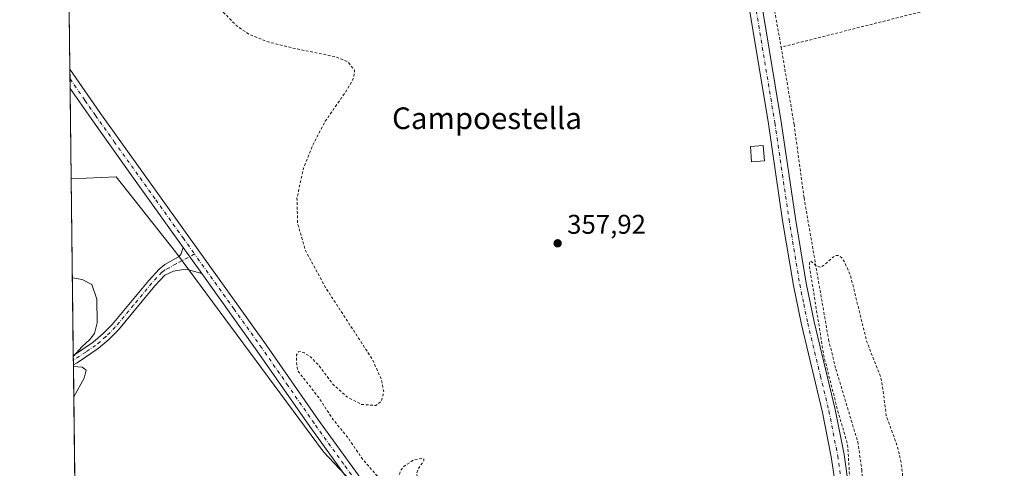
# Model space of a CAD drawing. Units: metres. Extents: x 583850 to 587301, y 4705804 to 4708160.
# Drawn here: x 583850 to 584214, y 4706427 to 4706593 of the extents above; entities that cross this region are included whole.
import ezdxf
from ezdxf.enums import TextEntityAlignment as Align

# ---------------------------------------------------------------- set-up
doc = ezdxf.new("R2010")
doc.units = ezdxf.units.M
doc.header["$MEASUREMENT"] = 0
doc.linetypes.add('DGN Style 2', pattern=[1.6480167562047852, 0.988810053722871, -0.6592067024819142])
doc.linetypes.add('DGN Style 4', pattern=[2.6384748266838614, 1.318413404963828, -0.6592067024819142, 0.001648016756204785, -0.6592067024819142])
for name, color, linetype, lineweight in [('Alambrada', 7, 'DGN Style 2', 0), ('Comarca CxS', 21, 'Continuous', 0), ('Comunidad Autónoma CxS', 142, 'Continuous', 0), ('Cultivos herbáceos CxS', 92, 'Continuous', 0), ('Cultivos leñosos CxS', 92, 'Continuous', 0), ('Curva de nivel auxiliar', 30, 'DGN Style 2', 0), ('Curva de nivel normal', 30, 'Continuous', 0), ('Edificación ligera Cxs', 1, 'Continuous', 0), ('Municipio CxS', 4, 'Continuous', 0), ('Pista no pavimentada Cxs', 111, 'Continuous', 0), ('Pista no pavimentada eje', 91, 'DGN Style 4', 0), ('Provincia CxS', 1, 'Continuous', 0), ('Punto de cota en terreno', 7, 'Continuous', 0), ('Rótulo de punto de cota en terreno', 7, 'Continuous', 0), ('Texto cartográfico', 7, 'Continuous', 0)]:
    doc.layers.add(name, color=color, linetype=linetype, lineweight=lineweight)
doc.styles.add('Style-Arial', font='txt')

# ---------------------------------------------------------------- blocks, each defined once
blk = doc.blocks.new('*U8')
at = {"layer": 'Cultivos herbáceos CxS', "color": 92, "linetype": 'Continuous', "lineweight": 0}
blk.add_polyline3d([(584026.9436999997, 4706106.2643, 351.3380999999936), (584023.1765999999, 4706154.1633, 352.4709000000003), (584034.5347999996, 4706163.9551, 353.0668000000005), (584051.9517000001, 4706170.637900001, 353.6965999999957), (584067.1979, 4706172.638900001, 354.0798000000068), (584140.1189000001, 4706175.576300001, 354.9621000000043), (584140.4238999998, 4706194.1043, 355.145199999999), (584117.2597000003, 4706229.8095, 355.4919999999984), (584110.8646999998, 4706236.138300001, 355.5760000000009), (584097.3179000001, 4706247.4465, 355.741599999994), (584005.4391000001, 4706383.365700001, 356.8916000000027), (583997.2181000002, 4706395.093699999, 356.843399999998), (583961.9989, 4706432.6929, 357.0176999999967), (583907.2241000002, 4706506.6711, 356.8463000000047), (583885.2960000001, 4706534.441000001, 356.8767999999982), (583868.6405999997, 4706533.7097, 356.9581999999937), (583862.8491000002, 4707014.9276, 358.8331999999937)], dxfattribs=at)
blk = doc.blocks.new('5PATER')
at = {"layer": 'Cultivos leñosos CxS', "linetype": 'Continuous', "lineweight": 0}
h = blk.add_hatch(color=51, dxfattribs=at)
edge = h.paths.add_edge_path()
edge.add_ellipse((0, 0), major_axis=(-0.1095731443231308, -0.1110710700762829), ratio=0.9994222409660322, start_angle=0, end_angle=360)

msp = doc.modelspace()

# ---------------------------------------------------------------- linework, layer by layer
at = {"layer": 'Alambrada', "color": 7, "linetype": 'DGN Style 2', "lineweight": 0, "extrusion": (0.001429417992231984, -0.000262286120586953, 0.9999989439845397), "elevation": -39.97645170602163, "flags": 128}
msp.add_lwpolyline([(584189.8494651061, 4706640.131509055), (584193.9194848199, 4706598.641507628), (584130.2394258033, 4706582.531507075)], dxfattribs=at)
at = {"layer": 'Alambrada', "color": 7, "linetype": 'DGN Style 2', "lineweight": 0}
for points in [[(584113.8201000001, 4706674.540100001, 359.6913999999961), (584114.1901000004, 4706672.5801, 359.5581999999995), (584117.2301000003, 4706671.720100001, 359.5409999999974), (584117.7600999996, 4706667.440099999, 359.3493000000017), (584115.5500999996, 4706665.130100001, 359.4802999999956), (584122.7301000003, 4706629.8301, 360.4903000000049), (584131.3501000004, 4706582.380100001, 359.5273000000016)], [(584131.3501000004, 4706582.380100001, 359.5273000000016), (584136.1101000002, 4706553.8301, 359.3154000000068), (584139.8201000001, 4706526.590100001, 358.8401000000013), (584148.8901000004, 4706474.220100001, 358.6251000000047), (584151.6001000004, 4706463.2601, 358.6417999999976), (584159.6700999998, 4706436.340100001, 357.8108000000066), (584161.1901000004, 4706425.9901, 357.7796999999992), (584162.1201, 4706405.5101, 357.5678999999946), (584162.4801000003, 4706383.9001, 357.4557999999961), (584162.1700999998, 4706359.840100001, 357.6215999999986), (584163.7301000003, 4706288.7601, 356.4814000000042), (584163.9401000004, 4706265.7601, 356.7624999999971), (584163.6001000004, 4706246.170100001, 356.0877000000037), (584162.3901000004, 4706228.4901, 359.0323000000063), (584160.2001, 4706205.170100001, 355.4394000000029), (584175.1001000004, 4706209.4801, 355.647100000002), (584194.8101000004, 4706216.630100001, 355.694399999993), (584215.8901000004, 4706224.670100001, 356.055600000007)]]:
    msp.add_polyline3d(points, dxfattribs=at)
at = {"layer": 'Comarca CxS', "color": 21, "linetype": 'Continuous', "lineweight": 0}
msp.add_3dface([(587301.0500006551, 4705846.369982918), (583877.4200006295, 4705804.229982918), (583849.5800006302, 4708117.459982891), (587272.0900006539, 4708159.59998289)], dxfattribs=at)
at = {"layer": 'Comunidad Autónoma CxS', "color": 142, "linetype": 'Continuous', "lineweight": 0}
msp.add_3dface([(587301.0500006551, 4705846.369982918), (583877.4200006295, 4705804.229982918), (583849.5800006302, 4708117.459982891), (587272.0900006539, 4708159.59998289)], dxfattribs=at)
at = {"layer": 'Cultivos herbáceos CxS', "color": 92, "linetype": 'Continuous', "lineweight": 0, "extrusion": (4.419287162633969e-05, -0.003671968315554224, 0.9999932573251081), "elevation": -16899.37631854591, "flags": 128}
msp.add_lwpolyline([(583868.1370433971, 4706543.871524802), (583862.8326718713, 4706984.606696106)], dxfattribs=at)
at = {"layer": 'Cultivos herbáceos CxS', "color": 92, "linetype": 'Continuous', "lineweight": 0, "extrusion": (0.0001751849860108441, -0.0145591821673528, 0.9998939941437985), "elevation": -68064.4094275445, "flags": 128}
msp.add_lwpolyline([(583868.1246625149, 4706078.475920311), (583868.08185344, 4706082.033297361)], dxfattribs=at)
at = {"layer": 'Cultivos herbáceos CxS', "color": 92, "linetype": 'Continuous', "lineweight": 0, "extrusion": (0.0001839324359806688, -0.01525610232446515, 0.9998836019811128), "elevation": -71339.4097301773, "flags": 128}
msp.add_lwpolyline([(583868.1635297548, 4706026.411302109), (583868.1206197671, 4706029.970016276)], dxfattribs=at)
at = {"layer": 'Cultivos herbáceos CxS', "color": 92, "linetype": 'Continuous', "lineweight": 0, "extrusion": (5.418192575139229e-05, -0.004503293988602744, 0.9999898586523622), "elevation": -20806.31525475183, "flags": 128}
msp.add_lwpolyline([(583868.6204020774, 4706487.735965428), (583868.2188939346, 4706521.106703805)], dxfattribs=at)
at = {"layer": 'Cultivos herbáceos CxS', "color": 92, "linetype": 'Continuous', "lineweight": 0, "extrusion": (0.0004003010022466712, -0.03325853645500356, 0.9994467016864776), "elevation": -155941.9390631181, "flags": 128}
msp.add_lwpolyline([(640470.2687106217, 4696512.252877722), (640470.2687106217, 4696577.714035686)], dxfattribs=at)
at = {"layer": 'Cultivos herbáceos CxS', "color": 92, "linetype": 'Continuous', "lineweight": 0, "extrusion": (-0.0006268812758960824, 0.05233388468344491, 0.998629446558535), "elevation": 246296.0465708184, "flags": 128}
msp.add_lwpolyline([(-640199.9161570102, -4692676.59597306), (-640199.9161570104, -4692678.309844788)], dxfattribs=at)
at = {"layer": 'Cultivos herbáceos CxS', "color": 92, "linetype": 'Continuous', "lineweight": 0, "extrusion": (-0.0005574650130501797, 0.04604446577062819, 0.9989392355917636), "elevation": 216735.7466321013, "flags": 128}
msp.add_lwpolyline([(-640804.1528708022, -4694050.576668459), (-640804.1528708023, -4694052.296618829)], dxfattribs=at)
at = {"layer": 'Cultivos herbáceos CxS', "color": 92, "linetype": 'Continuous', "lineweight": 0, "extrusion": (0.0008687741617607631, -0.07218589445934513, 0.9973908170183643), "elevation": -338879.1012880038, "flags": 128}
msp.add_lwpolyline([(640466.4940857767, 4686727.368930003), (640466.4940857769, 4686862.360597957)], dxfattribs=at)
at = {"layer": 'Cultivos herbáceos CxS', "color": 92, "linetype": 'Continuous', "lineweight": 0}
for points in [[(583872.0097000003, 4706253.772, 343.7942000000039), (583868.6405999997, 4706533.7097, 356.9581999999937), (583885.2960000001, 4706534.441000001, 356.8767999999982), (583907.2241000002, 4706506.6711, 356.8463000000047), (583961.9989, 4706432.6929, 357.0176999999967), (583997.2181000002, 4706395.093699999, 356.843399999998)], [(583997.2181000002, 4706395.093699999, 356.843399999998), (583961.9989, 4706432.6929, 357.0176999999967), (583907.2241000002, 4706506.6711, 356.8463000000047), (583885.2960000001, 4706534.441000001, 356.8767999999982), (583868.6405999997, 4706533.7097, 356.9581999999937)], [(583997.2181000002, 4706395.093699999, 356.843399999998), (583961.9989, 4706432.6929, 357.0176999999967), (583907.2241000002, 4706506.6711, 356.8463000000047), (583885.2960000001, 4706534.441000001, 356.8767999999982), (583868.6405999997, 4706533.7097, 356.9581999999937)]]:
    msp.add_polyline3d(points, dxfattribs=at)
at = {"layer": 'Curva de nivel auxiliar', "color": 30, "linetype": 'DGN Style 2', "lineweight": 0, "elevation": 357.5, "flags": 128}
msp.add_lwpolyline([(583867.5323999999, 4706625.791400001), (583874.4500000002, 4706615.630100001), (583878.8099999996, 4706612.140100001), (583885.9299999997, 4706609.140100001), (583902.1699999999, 4706605.4801), (583916.8899999997, 4706601.1601), (583921.3700000001, 4706598.600099999), (583925.5, 4706594.7401), (583929.6799999997, 4706590.450099999), (583934.4000000004, 4706587.190099999), (583940.8600000005, 4706584.4901), (583950.6600000003, 4706582.0601), (583966.75, 4706578.7501), (583971.0800000001, 4706576.870100001), (583973.4800000004, 4706573.880100001), (583973.2100000001, 4706570.9901), (583970.6900000004, 4706566.620100001), (583962.6500000004, 4706554.950099999), (583957.8399999999, 4706545.8201), (583954.5899999999, 4706537.550100001), (583952.1799999997, 4706526.5101), (583952.4400000004, 4706517.140100001), (583955.3499999996, 4706507.0801), (583962.8099999996, 4706493.3301), (583980.0599999996, 4706466.9001), (583983.3200000003, 4706459.6501), (583984.2800000003, 4706454.840100001), (583983.4600000001, 4706451.350099999), (583981.4199999999, 4706449.8101), (583975.9900000002, 4706450.220100001), (583970.5800000001, 4706453.050100001), (583965.5999999996, 4706457.540100001), (583960.25, 4706464.6501), (583957.3600000005, 4706467.630100001), (583954.8700000001, 4706469.3301), (583953.5099999999, 4706469.770099999), (583952.7400000002, 4706469.690099999), (583951.9800000004, 4706468.5601), (583952.0700000003, 4706465.100099999), (583952.4500000002, 4706462.9801), (583952.9199999999, 4706462.0801), (583960.2100000001, 4706452.7501), (583965.5899999999, 4706444.520099999), (583970.8099999996, 4706438.1501), (583976.2000000002, 4706430.270099999), (583984.4699999997, 4706420.640100001), (583987, 4706419.9901), (583988.3600000005, 4706420.4001), (583989.2000000002, 4706421.670100001), (583990.5999999996, 4706425.880100001), (583991.8300000001, 4706427.360099999), (583995.2000000002, 4706429.520099999), (583998.4800000004, 4706430.220100001), (583999.1100000005, 4706429.970100001), (583999.1799999997, 4706429.4101), (583997.1200000001, 4706426.420100001), (583996.3600000005, 4706424.450099999), (583997.7400000002, 4706422.0801), (583997.1299999999, 4706418.5101), (583999.2000000002, 4706416.8101), (584004.0800000001, 4706414.860099999), (584007.6100000005, 4706415.3101), (584008.4699999997, 4706415.1501), (584012.5899999999, 4706413.4901), (584017.8200000003, 4706410.470100001), (584021.6100000005, 4706410.050100001), (584023.8600000005, 4706411.540100001), (584024.6600000003, 4706411.600099999), (584030.4000000004, 4706410.110099999), (584032.3799999999, 4706409.2301), (584033.5700000003, 4706407.9801), (584033.4299999997, 4706406.530099999), (584035.3099999996, 4706405.7301), (584036.1600000003, 4706403.840100001), (584036.7599999999, 4706403.220100001), (584038.2400000002, 4706402.5601), (584040.6600000003, 4706402.120100001), (584041.1600000003, 4706401.720100001), (584040.8499999996, 4706400.840100001), (584037.29, 4706397.450099999), (584035.4000000004, 4706394.670100001), (584034.6200000001, 4706392.5101), (584034.7400000002, 4706391.770099999), (584035.3099999996, 4706391.020099999), (584035.8600000005, 4706390.7501), (584036.7400000002, 4706390.850099999), (584045.4900000002, 4706394.640100001), (584047.7599999999, 4706394.720100001), (584049.2300000004, 4706394.110099999), (584053.1299999999, 4706389.2601), (584056.8399999999, 4706386.8301), (584061.2599999999, 4706382.8101), (584066.2800000003, 4706379.200099999), (584070.6200000001, 4706375.0001), (584071.6799999997, 4706373.5001), (584073.9100000003, 4706369.090100001), (584076.9699999997, 4706367.620100001), (584077.79, 4706366.9101), (584077.54, 4706364.2301), (584079.9100000003, 4706363.2501), (584084.5, 4706356.460100001), (584089.75, 4706352.600099999), (584093.7599999999, 4706347.9801), (584095, 4706345.9801), (584096.8600000005, 4706345.2401), (584098.8899999997, 4706345.670100001), (584100.7699999996, 4706346.960100001), (584104.4100000003, 4706350.440099999), (584107.4600000001, 4706355.470100001), (584108.9500000002, 4706359.890100001), (584114.9299999997, 4706374.7501), (584116.2999999998, 4706381.920100001), (584118.9299999997, 4706388.0801), (584121.8899999997, 4706399.350099999), (584123.9000000004, 4706403.270099999), (584125.2199999997, 4706404.540100001), (584130.6500000004, 4706408.3201), (584133.1699999999, 4706408.960100001), (584135.8200000003, 4706409.030099999), (584137.7300000004, 4706408.630100001), (584141.1500000004, 4706407.0101), (584147.1100000005, 4706403.370100001), (584148.0199999996, 4706402.530099999), (584148.8499999996, 4706400.700099999), (584149.4000000004, 4706400.5101), (584150.3899999997, 4706401.7301), (584151.4699999997, 4706405.890100001), (584151.25, 4706419.5101), (584151.8399999999, 4706422.970100001), (584152.1600000003, 4706422.670100001), (584153.29, 4706416.640100001), (584154.1200000001, 4706414.3301), (584155.4699999997, 4706412.800100001), (584156, 4706413.120100001), (584156.3600000005, 4706413.9901), (584156.9199999999, 4706419.2601), (584155.9400000004, 4706435.290100001), (584152.3700000001, 4706447.5101), (584147.1399999997, 4706468.200099999), (584141.8399999999, 4706501.120100001), (584141.8899999997, 4706502.620100001), (584142.2300000004, 4706503.3301), (584144.4400000004, 4706501.4001), (584145.8899999997, 4706500.940099999), (584147.0700000003, 4706501.590100001), (584150.7000000002, 4706504.8101), (584151.6699999999, 4706505.280099999), (584152.5899999999, 4706505.270099999), (584153.8300000001, 4706504.390100001), (584154.8399999999, 4706502.890100001), (584157.1299999999, 4706497.380100001), (584163.04, 4706473.350099999), (584168.0899999999, 4706460.5601), (584168.9000000004, 4706456.700099999), (584170.2100000001, 4706446.0601), (584173.9199999999, 4706435.9801), (584175.5, 4706430.0101), (584176.2000000002, 4706425.220100001), (584177.8200000003, 4706400.800100001), (584178, 4706387.880100001), (584180.6600000003, 4706374.2601), (584184.0300000003, 4706364.6801), (584185.4600000001, 4706362.670100001), (584189.4000000004, 4706358.370100001), (584191.1799999997, 4706355.130100001), (584193.6299999999, 4706346.9901), (584195.29, 4706334.360099999), (584196.2300000004, 4706331.960100001), (584197.9400000004, 4706329.2401), (584204.6699999999, 4706322.3101), (584211.25, 4706316.550100001), (584214.7800000003, 4706315.470100001), (584216.1699999999, 4706312.770099999), (584221.2199999997, 4706314.5001), (584224.6799999997, 4706316.620100001), (584231.04, 4706323.780099999), (584236.7999999998, 4706329.1601), (584238.1399999997, 4706329.780099999), (584241.25, 4706330.350099999), (584245.5700000003, 4706333.4801), (584248.6299999999, 4706334.4901), (584251.7000000002, 4706334.4901), (584255.3700000001, 4706332.690099999), (584260.0899999999, 4706333.2601), (584261.0300000003, 4706332.6601), (584262.5499999998, 4706330.8101), (584263.1699999999, 4706330.540100001), (584263.9100000003, 4706330.5701), (584267.0999999996, 4706331.860099999), (584267.7999999998, 4706331.640100001), (584268.75, 4706330.7501), (584269.4699999997, 4706330.6601), (584271.8099999996, 4706331.450099999), (584276.2400000002, 4706334.460100001), (584279.4600000001, 4706335.770099999), (584281.8200000003, 4706337.140100001), (584282.5499999998, 4706337.1501), (584283.3700000001, 4706336.380100001), (584283.7000000002, 4706335.440099999), (584283.8399999999, 4706331.550100001), (584285.3099999996, 4706323.710100001), (584287.1399999997, 4706319.4301), (584287.9199999999, 4706316.6801), (584288.1600000003, 4706314.300100001), (584287.8700000001, 4706311.390100001), (584287.9600000001, 4706306.3101), (584289.5099999999, 4706301.9901), (584289.3700000001, 4706299.390100001), (584287.8200000003, 4706292.100099999), (584286.1399999997, 4706288.370100001), (584280.6600000003, 4706278.720100001), (584275.6200000001, 4706271.390100001), (584266.4199999999, 4706255.620100001), (584260.3899999997, 4706246.710100001), (584259.54, 4706244.3301), (584259.6100000005, 4706241.340100001), (584260.2100000001, 4706240.120100001), (584262.6100000005, 4706237.4801), (584264.6699999999, 4706234.100099999), (584266.2999999998, 4706232.4801), (584268.54, 4706231.5601), (584279.1399999997, 4706229.1501), (584286.04, 4706227.0601), (584296.9900000002, 4706222.4101), (584304.9600000001, 4706218.0701), (584307.8700000001, 4706214.960100001), (584310.6699999999, 4706213.0801), (584311.2999999998, 4706211.790100001), (584311.2400000002, 4706210.6801), (584310.5300000003, 4706208.9801), (584309.29, 4706207.590100001), (584307.0999999996, 4706206.370100001), (584303.4400000004, 4706205.050100001), (584299.3200000003, 4706204.3101), (584289.0199999996, 4706204.050100001), (584286.9600000001, 4706203.590100001), (584287.5199999996, 4706202.790100001), (584288.5, 4706202.170100001), (584299.6299999999, 4706198.5701), (584302.8300000001, 4706196.4801), (584302.4800000004, 4706195.890100001), (584299.0899999999, 4706194.340100001), (584298.0899999999, 4706192.860099999), (584298.2300000004, 4706190.770099999), (584299.75, 4706187.190099999), (584300.2400000002, 4706184.5801), (584300.2300000004, 4706181.370100001), (584299.2999999998, 4706179.530099999), (584298.0999999996, 4706178.9301), (584295.4299999997, 4706179.100099999), (584290.6900000004, 4706177.920100001), (584285.1200000001, 4706174.720100001), (584280.2400000002, 4706173.870100001), (584278.3700000001, 4706173.2401), (584274.54, 4706171.290100001), (584272.9199999999, 4706169.100099999), (584271.9000000004, 4706168.340100001), (584271.1200000001, 4706168.370100001), (584269.54, 4706169.380100001), (584266.54, 4706168.460100001), (584264.9100000003, 4706168.450099999), (584259.6699999999, 4706170.970100001), (584257.7000000002, 4706171.020099999), (584256.4199999999, 4706169.800100001), (584255.9400000004, 4706168.0701), (584256.79, 4706158.140100001), (584257.9500000002, 4706155.7301), (584258.9699999997, 4706154.9001), (584259.6799999997, 4706154.790100001), (584260.9299999997, 4706155.9901), (584262.8499999996, 4706160.860099999), (584264.3499999996, 4706162.3101), (584265.8200000003, 4706162.5101), (584269.3499999996, 4706161.8101), (584272.7199999997, 4706160.5701), (584278.0199999996, 4706157.110099999), (584281.1500000004, 4706151.540100001), (584284.4299999997, 4706149.5801), (584285.54, 4706148.380100001), (584286.2199999997, 4706146.950099999), (584286.7000000002, 4706144.8101), (584287.1699999999, 4706144.2301), (584290.3300000001, 4706143.340100001), (584294.4199999999, 4706140.8101), (584296.5800000001, 4706138.8301), (584299.7999999998, 4706137.7401), (584304.6200000001, 4706133.670100001), (584306.1799999997, 4706131.610099999), (584307.7400000002, 4706128.800100001), (584309.75, 4706127.340100001), (584310.4199999999, 4706126.4901), (584311.5999999996, 4706123.5701), (584312.8200000003, 4706118.340100001), (584315.4400000004, 4706114.470100001), (584316.8499999996, 4706108.090100001), (584320.1100000005, 4706101.470100001), (584323.5899999999, 4706084.440099999), (584324.3600000005, 4706082.0701), (584325.0800000001, 4706081.190099999), (584325.5300000003, 4706081.130100001), (584325.8899999997, 4706081.630100001), (584326.3399999999, 4706085.040100001), (584326.7400000002, 4706104.370100001), (584325.9800000004, 4706118.290100001), (584326.29, 4706119.790100001), (584326.7999999998, 4706120.300100001), (584327.8499999996, 4706119.9101), (584328.8700000001, 4706118.5101), (584331.5700000003, 4706110.030099999), (584332.4600000001, 4706108.350099999), (584333.2999999998, 4706107.530099999), (584335.7400000002, 4706106.3101), (584338.9900000002, 4706107.040100001), (584340.2999999998, 4706106.880100001), (584341.2100000001, 4706106.120100001), (584342.4199999999, 4706103.7401), (584343.7599999999, 4706102.460100001), (584349.1200000001, 4706099.540100001), (584356.0199999996, 4706095.0801), (584358.6699999999, 4706090.670100001), (584360.5300000003, 4706088.6801), (584362.3799999999, 4706085.550100001), (584364.1699999999, 4706081.130100001), (584367.5800000001, 4706074.7301), (584368.5199999996, 4706070.1501), (584370.5599999996, 4706065.2501), (584372.1299999999, 4706056.7401), (584374.0199999996, 4706051.2401), (584374.5800000001, 4706042.640100001), (584375.4800000004, 4706038.5801), (584375.3200000003, 4706037.020099999), (584373.9800000004, 4706033.290100001), (584374.2199999997, 4706031.170100001), (584378.8300000001, 4706026.5801), (584382.2100000001, 4706021.630100001), (584386.5599999996, 4706017.350099999), (584388.5099999999, 4706013.890100001), (584391.1399999997, 4706004.370100001), (584391.4299999997, 4705997.7501), (584392.4000000004, 4705992.7601), (584393.79, 4705990.890100001), (584394.2699999996, 4705989.0001), (584394.3099999996, 4705982.720100001), (584395.5, 4705940.0101), (584394.0599999996, 4705934.6601), (584393.9299999997, 4705927.4101), (584393.4400000004, 4705926.290100001), (584392.2100000001, 4705925.030099999), (584391.6600000003, 4705923.030099999), (584392, 4705919.3201), (584391.4299999997, 4705914.6801), (584390.79, 4705912.340100001), (584387.7100000001, 4705906.380100001), (584383.25, 4705903.0101), (584378.6500000004, 4705900.040100001), (584377.0899999999, 4705894.1801), (584376.7400000002, 4705891.4801), (584376.6100000005, 4705882.450099999), (584377.7300000004, 4705871.940099999), (584379.4699999997, 4705866.030099999), (584385.6500000004, 4705851.170100001), (584388.7199999997, 4705831.4801), (584388.6100000005, 4705827.860099999), (584387.2300000004, 4705823.700099999), (584384.8899999997, 4705819.710100001), (584382.4000000004, 4705816.210100001), (584381.6100000005, 4705814.270099999), (584381.9500000002, 4705812.520099999), (584385.1600000003, 4705810.970100001), (584385.5499999998, 4705810.540100001), (584385.5401999997, 4705810.484400001)], dxfattribs=at)
at = {"layer": 'Curva de nivel normal', "color": 30, "linetype": 'Continuous', "lineweight": 0, "elevation": 355, "flags": 128}
for points in [[(583869.4313000003, 4706468.011299999), (583872.5199999996, 4706471.5001), (583875.5899999999, 4706474.2501), (583877.2400000002, 4706476.370100001), (583878.1900000004, 4706480.4101), (583878.1100000005, 4706489.190099999), (583876.3300000001, 4706494.530099999), (583872.75, 4706496.360099999), (583869.0826000003, 4706496.981899999)], [(583869.6123000003, 4706452.9705), (583873.4199999999, 4706459.850099999), (583874.2100000001, 4706462.860099999), (583872.6799999997, 4706464.0001), (583869.4765, 4706464.259600001)]]:
    msp.add_lwpolyline(points, dxfattribs=at)
at = {"layer": 'Edificación ligera Cxs', "color": 1, "linetype": 'Continuous', "lineweight": 0}
msp.add_polyline3d([(584125.1201, 4706540.280099999, 359.6532000000007), (584120.3901000004, 4706539.9001, 359.4805999999954), (584119.9401000004, 4706545.5801, 359.402700000006), (584124.6700999998, 4706545.940099999, 359.5889000000025), (584125.1201, 4706540.280099999, 359.6532000000007)], dxfattribs=at)
msp.add_3dface([(584125.1201, 4706540.280099999, 359.6532000000007), (584120.3901000004, 4706539.9001, 359.6532000000007), (584119.9401000004, 4706545.5801, 359.6532000000007), (584124.6700999998, 4706545.940099999, 359.6532000000007)], dxfattribs=at)
at = {"layer": 'Municipio CxS', "color": 4, "linetype": 'Continuous', "lineweight": 0}
msp.add_3dface([(587301.0500006551, 4705846.369982918), (583877.4200006295, 4705804.229982918), (583849.5800006302, 4708117.459982891), (587272.0900006539, 4708159.59998289)], dxfattribs=at)
at = {"layer": 'Pista no pavimentada Cxs', "color": 111, "linetype": 'Continuous', "lineweight": 0, "extrusion": (0.0001691474208937305, -0.01399458886686666, 0.9999020566393477), "elevation": -65410.59503410067, "flags": 128}
msp.add_lwpolyline([(583868.1706287261, 4706112.550864267), (583868.0846118786, 4706119.66686113)], dxfattribs=at)
at = {"layer": 'Pista no pavimentada Cxs', "color": 111, "linetype": 'Continuous', "lineweight": 0, "extrusion": (0.003593840372771992, -0.005019967505031617, 0.9999809419372069), "elevation": -21170.98108557378, "flags": 128}
msp.add_lwpolyline([(583911.9361615105, 4706451.64430078), (583905.0059421143, 4706461.324422751)], dxfattribs=at)
msp.add_lwpolyline([(583911.9361615105, 4706451.64430078), (583905.0059421143, 4706461.324422751)], dxfattribs=at)
at = {"layer": 'Pista no pavimentada Cxs', "color": 111, "linetype": 'Continuous', "lineweight": 0, "extrusion": (-0.0002258817716128999, 0.0188019158591478, 0.9998232028401075), "elevation": 88713.71724115411, "flags": 128}
msp.add_lwpolyline([(-640365.6151520747, -4698273.823256133), (-640365.6151520746, -4698277.253510067)], dxfattribs=at)
at = {"layer": 'Pista no pavimentada Cxs', "color": 111, "linetype": 'Continuous', "lineweight": 0}
for points in [[(584120.1201, 4706622.8101, 359.388300000006), (584131.3800999997, 4706554.710100001, 358.8984999999957), (584136.6300999997, 4706519.040100001, 358.6649999999936), (584140.5800999999, 4706495.0601, 358.4567999999999), (584143.5000999998, 4706480.770099999, 358.2785000000004), (584151.3800999997, 4706448.270099999, 358.1346000000049), (584154.6201, 4706431.600099999, 357.7817000000068), (584156.4200999998, 4706419.2301, 357.7381000000024)], [(584120.1201, 4706622.8101, 359.388300000006), (584131.3800999997, 4706554.710100001, 358.8984999999957), (584136.6300999997, 4706519.040100001, 358.6649999999936), (584140.5800999999, 4706495.0601, 358.4567999999999), (584143.5000999998, 4706480.770099999, 358.2785000000004), (584151.3800999997, 4706448.270099999, 358.1346000000049), (584154.6201, 4706431.600099999, 357.7817000000068), (584156.4200999998, 4706419.2301, 357.7381000000024), (584157.7600999996, 4706401.050100001, 357.5206999999937), (584159.7600999996, 4706278.4001, 356.2051000000066), (584159.7200999996, 4706264.220100001, 356.418399999995), (584159.2901, 4706254.030099999, 356.1805000000023), (584158.1901000004, 4706240.860099999, 355.9382000000041), (584156.7301000003, 4706230.620100001, 358.4844000000012), (584154.6101000002, 4706221.370100001, 360.732600000003), (584149.8901000004, 4706203.460100001, 355.1607999999979)], [(584151.6501000002, 4706418.710100001, 357.6609999999928), (584149.8901000004, 4706430.790100001, 357.7932000000001), (584146.6901000004, 4706447.2501, 357.8565999999992), (584138.8101000004, 4706479.720100001, 358.0945000000065), (584135.8601000002, 4706494.190099999, 358.210500000001), (584131.8901000004, 4706518.300100001, 358.3904999999941), (584126.6401000004, 4706553.970100001, 358.5259999999981), (584117.9101, 4706606.7501, 358.7214999999997)], [(584151.6501000002, 4706418.710100001, 357.6609999999928), (584149.8901000004, 4706430.790100001, 357.7932000000001), (584146.6901000004, 4706447.2501, 357.8565999999992), (584138.8101000004, 4706479.720100001, 358.0945000000065), (584135.8601000002, 4706494.190099999, 358.210500000001), (584131.8901000004, 4706518.300100001, 358.3904999999941), (584126.6401000004, 4706553.970100001, 358.5259999999981), (584117.9101, 4706606.7501, 358.7214999999997)], [(583978.7001, 4706411.940099999, 357.1533000000054), (583956.9200999998, 4706442.040100001, 356.9903999999952), (583937.5000999998, 4706469.940099999, 356.9446000000025), (583916.9901000002, 4706498.620100001, 356.991399999999), (583910.0601000004, 4706508.300100001, 357.0648999999976), (583889.8701, 4706536.540100001, 356.9423999999999), (583875.9801000003, 4706555.950099999, 357.0568999999959), (583868.2401000002, 4706567.0801, 357.1514000000025), (583868.1534000002, 4706574.195400001, 357.2510000000038), (583879.2500999998, 4706558.2601, 357.1070999999938), (583940.7701000003, 4706472.2501, 357.1655000000028), (583960.1901000004, 4706444.360099999, 357.1901999999973), (583981.9600999998, 4706414.2601, 357.0412999999971)], [(583868.1534000002, 4706574.195400001, 357.2510000000038), (583879.2500999998, 4706558.2601, 357.1070999999938), (583940.7701000003, 4706472.2501, 357.1655000000028), (583960.1901000004, 4706444.360099999, 357.1901999999973), (583981.9600999998, 4706414.2601, 357.0412999999971)], [(583910.0601000004, 4706508.300100001, 357.0648999999976), (583889.8701, 4706536.540100001, 356.9423999999999), (583875.9801000003, 4706555.950099999, 357.0568999999959), (583868.2394000003, 4706567.0801, 357.1514000000025)], [(583869.4283999996, 4706468.2895, 355.0446999999986), (583876.7801000001, 4706473.2501, 355.3181999999942), (583880.4901000002, 4706476.380100001, 355.4343999999983), (583883.8400999998, 4706479.8101, 355.5825000000041), (583897.3601000002, 4706496.100099999, 356.3656000000047), (583901.2001, 4706500.200099999, 356.6132000000071), (583903.2600999996, 4706501.9101, 356.7718000000023), (583908.3501000004, 4706504.8301, 357.0491999999941), (583909.1901000004, 4706505.720100001, 357.0568000000058), (583910.0601000004, 4706508.300100001, 357.0648999999976)], [(583916.9901000002, 4706498.620100001, 356.991399999999), (583912.0701000001, 4706499.960100001, 356.9033999999957), (583910.1601, 4706500.1501, 356.8889999999956), (583906.5100999996, 4706499.550100001, 356.7930999999954), (583903.2600999996, 4706498.0101, 356.6545000000042), (583899.6101000002, 4706494.110099999, 356.4590000000026), (583886.0800999999, 4706477.800100001, 355.733699999997), (583882.5401, 4706474.1801, 355.6312999999937), (583878.5900999998, 4706470.850099999, 355.4838000000018), (583870.8300999999, 4706465.620100001, 355.1723000000056), (583869.4696000004, 4706464.860099999, 355.1092000000062)], [(584096.0499, 4706247.129899999, 355.8003000000026), (584051.6300999997, 4706309.220100001, 356.6156000000047), (584036.1101000002, 4706330.790100001, 356.7522999999928), (583978.7001, 4706411.940099999, 357.1533000000054), (583956.9200999998, 4706442.040100001, 356.9903999999952), (583937.5000999998, 4706469.940099999, 356.9446000000025), (583916.9901000002, 4706498.620100001, 356.991399999999)]]:
    msp.add_polyline3d(points, dxfattribs=at)
msp.add_polyline3d([(583916.9901000002, 4706498.620100001, 356.991399999999), (583912.0701000001, 4706499.960100001, 356.9033999999957), (583910.1601, 4706500.1501, 356.8889999999956), (583906.5100999996, 4706499.550100001, 356.7930999999954), (583903.2600999996, 4706498.0101, 356.6545000000042), (583899.6101000002, 4706494.110099999, 356.4590000000026), (583886.0800999999, 4706477.800100001, 355.733699999997), (583882.5401, 4706474.1801, 355.6312999999937), (583878.5900999998, 4706470.850099999, 355.4838000000018), (583870.8300999999, 4706465.620100001, 355.1723000000056), (583869.4700999996, 4706464.860099999, 355.1092000000062), (583869.4280000003, 4706468.288899999, 355.0446999999986), (583869.4301000005, 4706468.290100001, 355.0448000000033), (583876.7801000001, 4706473.2501, 355.3181999999942), (583880.4901000002, 4706476.380100001, 355.4343999999983), (583883.8400999998, 4706479.8101, 355.5825000000041), (583897.3601000002, 4706496.100099999, 356.3656000000047), (583901.2001, 4706500.200099999, 356.6132000000071), (583903.2600999996, 4706501.9101, 356.7718000000023), (583908.3501000004, 4706504.8301, 357.0491999999941), (583909.1901000004, 4706505.720100001, 357.0568000000058), (583910.0601000004, 4706508.300100001, 357.0648999999976)], close=True, dxfattribs=at)
at = {"layer": 'Pista no pavimentada eje', "color": 91, "linetype": 'DGN Style 4', "lineweight": 0}
for points in [[(584119.0151000004, 4706614.780099999, 358.894100000005), (584129.0100999996, 4706554.340100001, 358.6695999999938), (584134.2600999996, 4706518.670100001, 358.5016999999934), (584138.2200999996, 4706494.6251, 358.2376999999979), (584139.6951000001, 4706487.390100001, 358.2121999999945), (584141.1551000001, 4706480.245100001, 358.0816999999952), (584145.8951000003, 4706460.700099999, 357.9584999999934), (584149.0351, 4706447.7601, 357.9383999999991), (584152.2550999997, 4706431.1951, 357.7351999999955), (584154.0351, 4706418.970100001, 357.6754999999976), (584155.3651000002, 4706400.9451, 357.5605000000069), (584156.3651000002, 4706339.620100001, 356.9198999999935), (584157.3601000002, 4706278.3851, 356.1494999999995), (584157.3450999996, 4706271.3651, 356.0868999999948), (584157.3251, 4706264.2751, 356.0501999999979), (584157.1101000002, 4706259.280099999, 356.0068000000028), (584156.8951000003, 4706254.1851, 355.9455000000016), (584155.8051000005, 4706241.130100001, 355.8934000000008), (584154.3701, 4706231.0601, 356.8950999999943), (584153.3101000004, 4706226.4351, 357.2489999999962), (584152.2751000002, 4706221.9451, 357.1402999999991), (584150.6524999999, 4706215.780099999, 356.2891999999993), (584148.2925000004, 4706206.825099999, 355.2676999999967), (584145.7418999998, 4706195.698899999, 355.1805000000023)], [(583868.1962000001, 4706570.638499999, 357.1970000000001), (583873.7451, 4706562.670100001, 357.1405999999988), (583877.6151000002, 4706557.1051, 357.0849000000017), (583884.5601000004, 4706547.4001, 356.9959999999992), (583899.9401000004, 4706525.897500001, 356.8816999999981), (583910.0351, 4706511.7775, 357.0243999999948), (583914.2748999996, 4706505.850500001, 357.0555000000023)], [(583914.2748999996, 4706505.850500001, 357.0555000000023), (583907.4301000005, 4706502.190099999, 356.9866999999941), (583904.8850999996, 4706500.7301, 356.7978000000003), (583903.2600999996, 4706499.960100001, 356.7130999999936), (583902.2301000003, 4706499.1051, 356.6527999999962), (583898.4851000002, 4706495.1051, 356.4195000000037), (583891.7251000004, 4706486.960100001, 356.0774999999995), (583884.9600999998, 4706478.8051, 355.6671000000061), (583881.5151000004, 4706475.280099999, 355.5418999999966), (583877.6851000004, 4706472.050100001, 355.4331999999995), (583874.0100999996, 4706469.5701, 355.250199999995), (583869.4485999999, 4706466.5781, 355.100900000005)], [(584101.1765000002, 4706243.403899999, 355.7085999999982), (584053.2550999997, 4706310.3851, 356.5399000000034), (584037.7401000002, 4706331.950099999, 356.5665000000009), (583980.3300999999, 4706413.100099999, 357.0467999999965), (583969.4451000001, 4706428.1501, 357.0317000000068), (583958.5551000005, 4706443.200099999, 357.0304000000033), (583948.8450999996, 4706457.1501, 357.0179000000062), (583939.1350999996, 4706471.095100001, 357.0347000000039), (583928.8800999997, 4706485.4351, 357.0532999999996), (583914.2748999996, 4706505.850500001, 357.0555000000023)]]:
    msp.add_polyline3d(points, dxfattribs=at)
at = {"layer": 'Provincia CxS', "color": 1, "linetype": 'Continuous', "lineweight": 0}
msp.add_3dface([(587301.0500006551, 4705846.369982918), (583877.4200006295, 4705804.229982918), (583849.5800006302, 4708117.459982891), (587272.0900006539, 4708159.59998289)], dxfattribs=at)

# ---------------------------------------------------------------- block references
at = {"layer": 'Cultivos herbáceos CxS', "color": 92, "linetype": 'Continuous', "lineweight": 0}
msp.add_blockref('*U8', (0, 0), dxfattribs=at)
at = {"layer": 'Punto de cota en terreno', "color": 7, "linetype": 'Continuous', "lineweight": 0, "xscale": 10, "yscale": 10, "zscale": 10}
msp.add_blockref('5PATER', (584048.6299999999, 4706509.810000001, 357.9199999999983), dxfattribs=at)

# ---------------------------------------------------------------- texts
at = {"layer": 'Rótulo de punto de cota en terreno', "color": 7, "linetype": 'Continuous', "lineweight": 0, "style": 'Style-Arial'}
msp.add_text('357,92', height=7.000000000000002, dxfattribs=at).set_placement((584052.1578000002, 4706513.3378))
at = {"layer": 'Texto cartográfico', "color": 7, "linetype": 'Continuous', "lineweight": 0, "style": 'Style-Arial'}
msp.add_text('Campoestella', height=8, dxfattribs=at).set_placement((584022.5000853655, 4706556.08015), align=Align.MIDDLE_CENTER)

doc.saveas('drawing.dxf')
